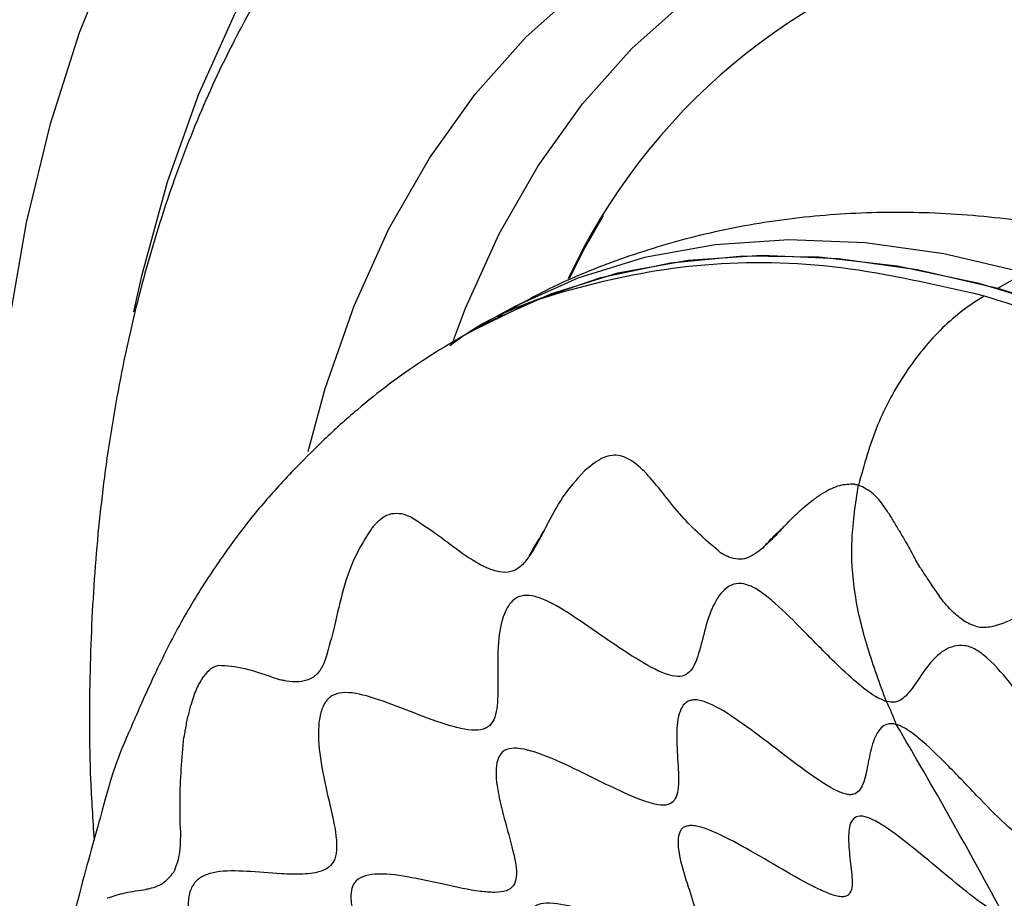
# Model space of a CAD drawing. Units: inches. Extents: x 2.7 to 93.3, y 0.6 to 71.8.
# Drawn here: x 27.1 to 28.7, y 43 to 44.4 of the extents above; entities that cross this region are included whole.
import ezdxf

# ---------------------------------------------------------------- set-up
doc = ezdxf.new("R2010")
doc.units = ezdxf.units.IN
doc.header["$LTSCALE"] = 4
doc.header["$MEASUREMENT"] = 0

msp = doc.modelspace()

# ---------------------------------------------------------------- linework, layer by layer
at = {"color": 7, "linetype": 'Continuous', "lineweight": 25}
for p, q in [((28.6483, 43.9478), (28.692, 43.973)), ((27.7896, 43.8771), (27.7674, 43.8643)), ((27.7682, 43.8631), (27.7557, 43.8541))]:
    msp.add_line(p, q, dxfattribs=at)
at = {"color": 7, "linetype": 'Continuous', "lineweight": 25, "flags": 128}
for points in [[(27.5329, 44.9775), (27.5261, 44.9708), (27.4345, 44.8702), (27.351, 44.7588), (27.276, 44.637), (27.2098, 44.5052), (27.1526, 44.3639), (27.1047, 44.2136), (27.0661, 44.0548), (27.0371, 43.8882), (27.0177, 43.7143), (27.008, 43.5338), (27.0081, 43.3474), (27.0179, 43.1556), (27.0374, 42.9593), (27.0665, 42.7591), (27.1027, 42.5677)], [(27.2412, 43.9094), (27.2547, 43.9704), (27.296, 44.1211), (27.3467, 44.2629), (27.4066, 44.3955), (27.4754, 44.5182), (27.553, 44.6306), (27.6389, 44.7322), (27.7329, 44.8226), (27.8286, 44.8973)], [(27.5252, 43.6823), (27.5531, 43.7846), (27.6002, 43.9194), (27.6568, 44.0446), (27.7225, 44.1597), (27.7972, 44.2641), (27.8804, 44.3573), (27.9717, 44.439), (28.0708, 44.5087), (28.1771, 44.5661), (28.2903, 44.6109), (28.3999, 44.6408)], [(27.762, 43.8635), (27.7815, 43.9153), (27.8362, 44.0362), (27.8997, 44.1474), (27.9719, 44.2483), (28.0522, 44.3384), (28.1405, 44.4173), (28.2362, 44.4846), (28.339, 44.5401), (28.4483, 44.5834), (28.4815, 44.5938)], [(27.9506, 43.9645), (27.9748, 44.0114), (28.0063, 44.0663)], [(28.692, 43.973), (28.5604, 44.0038), (28.4321, 44.0217), (28.3076, 44.0267), (28.1877, 44.0187), (28.073, 43.9979), (27.9641, 43.9642), (27.8616, 43.918), (27.8332, 43.9023)], [(27.7896, 43.8771), (27.818, 43.8928), (27.9205, 43.939), (28.0294, 43.9727), (28.1441, 43.9935), (28.264, 44.0015), (28.3884, 43.9965), (28.5168, 43.9786), (28.6483, 43.9478)], [(27.7896, 43.8771), (27.7934, 43.8793), (27.8942, 43.9286), (28.0016, 43.9655), (28.1149, 43.9895), (28.2335, 44.0007), (28.3569, 43.9989), (28.4843, 43.9842), (28.6152, 43.9567), (28.7487, 43.9165), (28.8841, 43.8637), (29.0209, 43.7988), (29.1581, 43.722), (29.2951, 43.6337), (29.4312, 43.5345), (29.5656, 43.4248), (29.6977, 43.3052), (29.8266, 43.1765), (29.9518, 43.0391), (30.0725, 42.894)], [(28.6483, 43.9478), (28.7824, 43.9044), (28.9182, 43.8486), (29.0552, 43.7807), (29.1924, 43.701), (29.3293, 43.6099), (29.465, 43.508), (29.5989, 43.3958), (29.7302, 43.2739), (29.8583, 43.1429), (29.9824, 43.0035), (30.1019, 42.8566), (30.2161, 42.7028), (30.3245, 42.543)]]:
    msp.add_lwpolyline(points, dxfattribs=at)
at = {"color": 7, "linetype": 'Continuous', "lineweight": 25}
msp.add_arc((28.8661, 43.5366), 1.0118, 104.7296, 155.073, dxfattribs=at)
for points, knots in [([(27.8548, 44.8835), (27.8536, 44.8827), (27.8164, 44.8586), (27.7495, 44.8016), (27.6551, 44.7121), (27.569, 44.6116), (27.4902, 44.5019), (27.4195, 44.3828), (27.357, 44.2548), (27.3031, 44.1182), (27.2579, 43.9734), (27.2217, 43.8211), (27.1947, 43.6619), (27.1769, 43.4964), (27.1688, 43.3251), (27.1685, 43.176), (27.1744, 43.0827), (27.1766, 43.0495)], [0, 0, 0, 0, 0.002416, 0.073317, 0.144372, 0.215781, 0.287703, 0.360238, 0.433428, 0.507252, 0.581641, 0.656495, 0.7317, 0.807148, 0.882742, 0.958406, 1, 1, 1, 1]), ([(28.92, 44.0091), (28.8928, 44.0163), (28.8182, 44.036), (28.6962, 44.0582), (28.5554, 44.0718), (28.4177, 44.072), (28.2844, 44.0594), (28.1561, 44.0344), (28.0337, 43.9971), (27.9256, 43.9533), (27.8613, 43.9169), (27.8335, 43.9012)], [0, 0, 0, 0, 0.072716, 0.19934, 0.324396, 0.446965, 0.566923, 0.684386, 0.799671, 0.913228, 1, 1, 1, 1]), ([(28.6262, 43.9351), (28.5476, 43.9532), (28.3905, 43.9896), (28.1683, 43.9928), (27.9641, 43.9531), (27.83, 43.9079), (27.7719, 43.8658), (27.7682, 43.8631)], [0, 0, 0, 0, 0.245788, 0.491576, 0.737364, 0.983152, 1, 1, 1, 1]), ([(28.6262, 43.9351), (28.6261, 43.935), (28.6025, 43.9214), (28.5564, 43.8862), (28.4969, 43.8139), (28.4485, 43.7261), (28.4304, 43.6605), (28.4213, 43.6274)], [0, 0, 0, 0, 0.001121, 0.248133, 0.497462, 0.746752, 1, 1, 1, 1]), ([(27.7669, 43.864), (27.7485, 43.853), (27.7126, 43.8314), (27.6571, 43.7924), (27.6024, 43.7487), (27.552, 43.7026), (27.5006, 43.6514), (27.4532, 43.6), (27.4096, 43.5455), (27.3592, 43.4735), (27.3111, 43.3937), (27.2684, 43.3058), (27.2345, 43.228), (27.2125, 43.1767), (27.1981, 43.1289), (27.1837, 43.0742), (27.1651, 43.0096), (27.1461, 42.9381), (27.1309, 42.8642), (27.1207, 42.7915), (27.1144, 42.7255), (27.1092, 42.6765), (27.1048, 42.6305), (27.1033, 42.5949), (27.1029, 42.5577), (27.1031, 42.5292), (27.1031, 42.4881), (27.1021, 42.4209), (27.1038, 42.3283), (27.1168, 42.2408), (27.1298, 42.173), (27.1382, 42.1176), (27.1379, 42.0628), (27.1406, 42.0183), (27.1491, 41.9736), (27.1555, 41.942), (27.1587, 41.9261)], [0, 0, 0, 0, 0.030343, 0.059515, 0.087971, 0.12021, 0.149061, 0.193688, 0.239714, 0.277143, 0.315843, 0.355863, 0.396623, 0.436505, 0.47511, 0.503739, 0.532265, 0.560684, 0.588878, 0.616468, 0.642663, 0.66585, 0.686113, 0.719008, 0.728682, 0.742998, 0.76272, 0.781593, 0.817419, 0.861106, 0.876392, 0.891575, 0.923893, 0.960982, 0.98044, 1, 1, 1, 1]), ([(28.1964, 43.5173), (28.1759, 43.535), (28.1328, 43.5723), (28.0918, 43.6306), (28.0576, 43.6647), (28.0311, 43.6786), (28.0017, 43.6731), (27.9842, 43.6582), (27.9751, 43.6504)], [0, 0, 0, 0, 0.248329, 0.521243, 0.648634, 0.765225, 0.878102, 1, 1, 1, 1]), ([(27.9133, 43.5611), (27.9216, 43.577), (27.9388, 43.6095), (27.9628, 43.6366), (27.9751, 43.6504)], [0, 0, 0, 0, 0.4888984, 1, 1, 1, 1]), ([(28.4146, 43.6288), (28.4064, 43.6286), (28.3893, 43.6282), (28.3732, 43.6195), (28.3648, 43.6149)], [0, 0, 0, 0, 0.477524, 1, 1, 1, 1]), ([(28.4666, 43.2749), (28.456, 43.3037), (28.4355, 43.3597), (28.4136, 43.447), (28.4074, 43.5377), (28.4166, 43.5979), (28.4212, 43.6274)], [0, 0, 0, 0, 0.273737, 0.531129, 0.769772, 1, 1, 1, 1]), ([(28.4145, 43.6288), (28.4152, 43.6287), (28.4164, 43.6285), (28.4176, 43.6283), (28.4182, 43.6281)], [0, 0, 0, 0, 0.500269, 1, 1, 1, 1]), ([(28.4182, 43.6281), (28.4187, 43.628), (28.4197, 43.6278), (28.4207, 43.6276), (28.4212, 43.6274)], [0, 0, 0, 0, 0.50001, 1, 1, 1, 1]), ([(28.4673, 43.5862), (28.4604, 43.596), (28.4473, 43.6147), (28.4297, 43.6233), (28.4213, 43.6274)], [0, 0, 0, 0, 0.524618, 1, 1, 1, 1]), ([(28.3534, 43.6076), (28.3519, 43.6065), (28.3488, 43.6043), (28.3459, 43.6021), (28.3444, 43.6009)], [0, 0, 0, 0, 0.497285, 1, 1, 1, 1]), ([(28.356, 43.6093), (28.3555, 43.609), (28.3546, 43.6084), (28.3538, 43.6078), (28.3534, 43.6076)], [0, 0, 0, 0, 0.559142, 1, 1, 1, 1]), ([(28.3648, 43.6149), (28.3634, 43.614), (28.3604, 43.6122), (28.3574, 43.6103), (28.356, 43.6093)], [0, 0, 0, 0, 0.496708, 1, 1, 1, 1]), ([(28.3182, 43.5782), (28.3217, 43.5816), (28.33, 43.5897), (28.3391, 43.5968), (28.3444, 43.6009)], [0, 0, 0, 0, 0.421463, 1, 1, 1, 1]), ([(27.6449, 43.5729), (27.6438, 43.5721), (27.6418, 43.5705), (27.6397, 43.5687), (27.6387, 43.5678)], [0, 0, 0, 0, 0.498317, 1, 1, 1, 1]), ([(27.6611, 43.5804), (27.6584, 43.5796), (27.6529, 43.5782), (27.6475, 43.5746), (27.6449, 43.5729)], [0, 0, 0, 0, 0.500814, 1, 1, 1, 1]), ([(27.6941, 43.5744), (27.6885, 43.5769), (27.6776, 43.5817), (27.6665, 43.5808), (27.6611, 43.5804)], [0, 0, 0, 0, 0.513541, 1, 1, 1, 1]), ([(27.6941, 43.5744), (27.7097, 43.5643), (27.7368, 43.5468), (27.7751, 43.5163), (27.8, 43.5011), (27.8117, 43.495), (27.815, 43.4933), (27.816, 43.4927), (27.8163, 43.4925)], [0, 0, 0, 0, 0.426771, 0.740994, 0.928818, 0.978262, 0.992524, 1, 1, 1, 1]), ([(28.3034, 43.5634), (28.3062, 43.5664), (28.311, 43.5715), (28.3161, 43.5762), (28.3182, 43.5782)], [0, 0, 0, 0, 0.584897, 1, 1, 1, 1]), ([(28.4871, 43.5537), (28.4838, 43.5594), (28.4774, 43.5707), (28.4706, 43.5811), (28.4673, 43.5862)], [0, 0, 0, 0, 0.508539, 1, 1, 1, 1]), ([(27.6281, 43.5561), (27.6186, 43.5411), (27.5988, 43.51), (27.5796, 43.4509), (27.5671, 43.3915), (27.5573, 43.3578), (27.5526, 43.3417)], [0, 0, 0, 0, 0.241399, 0.502686, 0.763094, 1, 1, 1, 1]), ([(27.6362, 43.5654), (27.6349, 43.564), (27.6321, 43.5611), (27.6294, 43.5577), (27.6281, 43.5561)], [0, 0, 0, 0, 0.496411, 1, 1, 1, 1]), ([(27.6387, 43.5678), (27.6383, 43.5674), (27.6375, 43.5666), (27.6367, 43.5658), (27.6362, 43.5654)], [0, 0, 0, 0, 0.499106, 1, 1, 1, 1]), ([(27.8852, 43.5114), (27.8892, 43.5187), (27.8951, 43.5297), (27.904, 43.5438), (27.9082, 43.5516), (27.9103, 43.5555)], [0, 0, 0, 0, 0.499939, 0.749914, 1, 1, 1, 1]), ([(27.9103, 43.5555), (27.9061, 43.5474), (27.8979, 43.5317), (27.8893, 43.518), (27.8852, 43.5114)], [0, 0, 0, 0, 0.514642, 1, 1, 1, 1]), ([(27.9133, 43.5611), (27.9128, 43.5601), (27.9118, 43.5583), (27.9108, 43.5564), (27.9103, 43.5555)], [0, 0, 0, 0, 0.500829, 1, 1, 1, 1]), ([(28.2652, 43.5248), (28.2713, 43.5314), (28.2823, 43.5432), (28.2945, 43.5547), (28.2998, 43.5597)], [0, 0, 0, 0, 0.5602648, 1, 1, 1, 1]), ([(28.2998, 43.5597), (28.2939, 43.5533), (28.2822, 43.5409), (28.2708, 43.5301), (28.2652, 43.5248)], [0, 0, 0, 0, 0.512334, 1, 1, 1, 1]), ([(28.3034, 43.5634), (28.3028, 43.5628), (28.3016, 43.5616), (28.3004, 43.5603), (28.2998, 43.5597)], [0, 0, 0, 0, 0.500367, 1, 1, 1, 1]), ([(28.4871, 43.5537), (28.4919, 43.5455), (28.5012, 43.5296), (28.5104, 43.5128), (28.5148, 43.5046)], [0, 0, 0, 0, 0.516068, 1, 1, 1, 1]), ([(28.2652, 43.5248), (28.2568, 43.5183), (28.2447, 43.5087), (28.2253, 43.5056), (28.2152, 43.5087), (28.2101, 43.5102)], [0, 0, 0, 0, 0.524422, 0.763332, 1, 1, 1, 1]), ([(27.8844, 43.5102), (27.8801, 43.5047), (27.8718, 43.4939), (27.8559, 43.485), (27.8367, 43.4848), (27.8233, 43.4899), (27.8163, 43.4925)], [0, 0, 0, 0, 0.257503, 0.498538, 0.740377, 1, 1, 1, 1]), ([(27.8852, 43.5114), (27.8851, 43.5112), (27.8848, 43.5108), (27.8845, 43.5104), (27.8844, 43.5102)], [0, 0, 0, 0, 0.500636, 1, 1, 1, 1]), ([(28.2101, 43.5102), (28.2079, 43.5112), (28.2033, 43.5132), (28.1987, 43.5159), (28.1964, 43.5173)], [0, 0, 0, 0, 0.492614, 1, 1, 1, 1]), ([(28.522, 43.4925), (28.5208, 43.4945), (28.5184, 43.4985), (28.516, 43.5026), (28.5148, 43.5046)], [0, 0, 0, 0, 0.499038, 1, 1, 1, 1]), ([(28.522, 43.4925), (28.5272, 43.4844), (28.5371, 43.469), (28.5477, 43.4537), (28.5528, 43.4463)], [0, 0, 0, 0, 0.52094, 1, 1, 1, 1]), ([(28.4666, 43.2749), (28.4608, 43.2773), (28.4449, 43.2838), (28.4154, 43.3079), (28.3767, 43.3441), (28.333, 43.3889), (28.294, 43.4283), (28.2642, 43.4527), (28.244, 43.4647), (28.2253, 43.4687), (28.2036, 43.4612), (28.1844, 43.4348), (28.1712, 43.3946), (28.1622, 43.3543), (28.1518, 43.3262), (28.1352, 43.3152), (28.1106, 43.3163), (28.0688, 43.3379), (28.0165, 43.3727), (27.9625, 43.4106), (27.9198, 43.4375), (27.8899, 43.448), (27.8711, 43.4483), (27.8565, 43.4392), (27.8421, 43.4169), (27.8339, 43.3765), (27.8335, 43.3241), (27.8348, 43.2753), (27.8291, 43.2411), (27.811, 43.2285), (27.7836, 43.2273), (27.7391, 43.2401), (27.6827, 43.2622), (27.6279, 43.2833), (27.5875, 43.2921), (27.5631, 43.2856), (27.5507, 43.2723), (27.5438, 43.252), (27.5405, 43.2172), (27.5465, 43.1666), (27.5608, 43.1064), (27.5716, 43.059), (27.5719, 43.0277), (27.5659, 43.0101), (27.5488, 42.9976), (27.5193, 42.9931), (27.4756, 42.9944), (27.4253, 42.9991), (27.3832, 42.9999), (27.3563, 42.9928), (27.3411, 42.9827), (27.3316, 42.9658), (27.3279, 42.9333), (27.3375, 42.882), (27.3615, 42.8184), (27.3896, 42.7572), (27.4086, 42.7093), (27.4117, 42.6769), (27.4023, 42.6516), (27.3704, 42.6336), (27.3245, 42.6208), (27.2778, 42.6083), (27.2454, 42.5926), (27.229, 42.5722), (27.2228, 42.5526), (27.2238, 42.5278), (27.2335, 42.4893), (27.258, 42.4373), (27.2962, 42.3775), (27.3338, 42.3224), (27.3585, 42.2773), (27.3612, 42.2458), (27.3508, 42.2196), (27.3229, 42.1947), (27.2842, 42.169), (27.2488, 42.1422), (27.2285, 42.1141), (27.2239, 42.0851), (27.2278, 42.0607), (27.2379, 42.0348), (27.2585, 41.9978), (27.2937, 41.953), (27.3403, 41.9042), (27.3773, 41.8649), (27.3999, 41.8333), (27.4047, 41.8181), (27.407, 41.811)], [0, 0, 0, 0, 0.005651, 0.015571, 0.027383, 0.044516, 0.060856, 0.068152, 0.074802, 0.081088, 0.087607, 0.102556, 0.119724, 0.13697, 0.151843, 0.158121, 0.164145, 0.178027, 0.194945, 0.212759, 0.229125, 0.236405, 0.243213, 0.250039, 0.257366, 0.273897, 0.291952, 0.309209, 0.323596, 0.329951, 0.336577, 0.352129, 0.370076, 0.38807, 0.4041, 0.411285, 0.41829, 0.425647, 0.43361, 0.451184, 0.469519, 0.486223, 0.493427, 0.499996, 0.506564, 0.517659, 0.530465, 0.5488, 0.566374, 0.574337, 0.581694, 0.588699, 0.595884, 0.611914, 0.629908, 0.647855, 0.663407, 0.670034, 0.676389, 0.690776, 0.708033, 0.726088, 0.74262, 0.749947, 0.756772, 0.763581, 0.77086, 0.787227, 0.805041, 0.82196, 0.835842, 0.841865, 0.848144, 0.863017, 0.880264, 0.897433, 0.912383, 0.918902, 0.925187, 0.931837, 0.939134, 0.955474, 0.972607, 0.987954, 0.994349, 1, 1, 1, 1]), ([(28.5914, 43.4073), (28.5848, 43.4126), (28.5709, 43.4235), (28.559, 43.4385), (28.5528, 43.4463)], [0, 0, 0, 0, 0.477861, 1, 1, 1, 1]), ([(28.5914, 43.4073), (28.5989, 43.4033), (28.6138, 43.3952), (28.6434, 43.3963), (28.6897, 43.4174), (28.7369, 43.4372), (28.7679, 43.4501)], [0, 0, 0, 0, 0.1207968, 0.2403196, 0.5004777, 1, 1, 1, 1]), ([(30.264, 41.0137), (30.2631, 41.0204), (30.2608, 41.039), (30.267, 41.0611), (30.279, 41.0868), (30.296, 41.1151), (30.3106, 41.1461), (30.3168, 41.1756), (30.3171, 41.1986), (30.3112, 41.2236), (30.2938, 41.2587), (30.2613, 41.3015), (30.22, 41.3497), (30.1806, 41.3972), (30.1511, 41.4381), (30.1333, 41.4722), (30.1219, 41.5061), (30.1196, 41.545), (30.1236, 41.5885), (30.1295, 41.6359), (30.1314, 41.6806), (30.1256, 41.718), (30.1165, 41.7451), (30.1013, 41.7707), (30.0747, 41.803), (30.0357, 41.8386), (29.9901, 41.8769), (29.9485, 41.9142), (29.9161, 41.9501), (29.8961, 41.9836), (29.8813, 42.0192), (29.8702, 42.0649), (29.8612, 42.1209), (29.852, 42.1803), (29.8394, 42.2325), (29.8216, 42.2709), (29.8039, 42.2954), (29.7828, 42.3157), (29.7511, 42.3391), (29.7102, 42.3615), (29.6653, 42.3842), (29.6296, 42.4051), (29.6027, 42.4272), (29.5844, 42.4468), (29.565, 42.4753), (29.5463, 42.5122), (29.5257, 42.5622), (29.5046, 42.6202), (29.4842, 42.6748), (29.4646, 42.716), (29.4483, 42.7428), (29.4289, 42.7649), (29.3989, 42.7866), (29.3593, 42.8001), (29.3163, 42.8064), (29.2772, 42.8109), (29.2452, 42.8194), (29.2187, 42.8357), (29.1921, 42.8608), (29.1606, 42.9053), (29.1266, 42.9632), (29.0924, 43.0253), (29.0626, 43.0763), (29.0367, 43.1098), (29.0167, 43.1286), (28.9957, 43.1395), (28.9672, 43.1452), (28.9344, 43.1394), (28.9018, 43.1256), (28.8729, 43.1135), (28.8461, 43.1111), (28.8202, 43.1241), (28.7923, 43.1475), (28.7568, 43.1884), (28.7152, 43.2428), (28.6743, 43.2981), (28.6398, 43.3395), (28.6125, 43.3606), (28.5932, 43.3673), (28.5758, 43.3658), (28.5541, 43.3557), (28.5329, 43.3331), (28.514, 43.3034), (28.4984, 43.2822), (28.4823, 43.2728), (28.4716, 43.2742), (28.4666, 43.2749)], [0, 0, 0, 0, 0.0056515, 0.0155706, 0.0273835, 0.0445164, 0.060856, 0.0681521, 0.0748022, 0.0810876, 0.0876066, 0.1025562, 0.1197238, 0.1369702, 0.1518433, 0.1581215, 0.1641453, 0.1780266, 0.1949453, 0.2127591, 0.2291255, 0.2364047, 0.2432133, 0.250039, 0.2573657, 0.2738969, 0.2919521, 0.309209, 0.3235957, 0.3299509, 0.3365771, 0.3521292, 0.3700762, 0.3880703, 0.4040997, 0.4112851, 0.4182896, 0.4256471, 0.4336103, 0.4511839, 0.4695187, 0.4862228, 0.4934269, 0.4999956, 0.5065643, 0.5176595, 0.5304651, 0.5488, 0.5663737, 0.5743369, 0.5816944, 0.5886989, 0.5958844, 0.6119138, 0.6299081, 0.6478552, 0.6634073, 0.6700335, 0.6763887, 0.6907756, 0.7080329, 0.7260885, 0.7426199, 0.7499467, 0.7567725, 0.7635811, 0.7708603, 0.787227, 0.8050413, 0.8219603, 0.8358417, 0.8418655, 0.8481437, 0.8630173, 0.8802644, 0.8974326, 0.9123825, 0.9189016, 0.9251871, 0.9318372, 0.9391335, 0.9554737, 0.9726074, 0.9879545, 0.9943485, 1, 1, 1, 1]), ([(27.3792, 43.3336), (27.3748, 43.3321), (27.3662, 43.3294), (27.3584, 43.3202), (27.3546, 43.3157)], [0, 0, 0, 0, 0.510491, 1, 1, 1, 1]), ([(27.4758, 43.3112), (27.4573, 43.3178), (27.4209, 43.3308), (27.3929, 43.3327), (27.3792, 43.3336)], [0, 0, 0, 0, 0.509095, 1, 1, 1, 1]), ([(27.5483, 43.3323), (27.5474, 43.3307), (27.5456, 43.3273), (27.5435, 43.3245), (27.5425, 43.3231)], [0, 0, 0, 0, 0.503614, 1, 1, 1, 1]), ([(27.55, 43.3356), (27.5497, 43.335), (27.5491, 43.3339), (27.5486, 43.3328), (27.5483, 43.3323)], [0, 0, 0, 0, 0.561416, 1, 1, 1, 1]), ([(27.5526, 43.3417), (27.5522, 43.3406), (27.5513, 43.3386), (27.5504, 43.3366), (27.55, 43.3356)], [0, 0, 0, 0, 0.502736, 1, 1, 1, 1]), ([(27.3546, 43.3157), (27.3507, 43.3094), (27.3428, 43.2966), (27.337, 43.2784), (27.334, 43.269)], [0, 0, 0, 0, 0.488421, 1, 1, 1, 1]), ([(27.5425, 43.3231), (27.5403, 43.3205), (27.5359, 43.3155), (27.5303, 43.3127), (27.5276, 43.3112)], [0, 0, 0, 0, 0.498583, 1, 1, 1, 1]), ([(27.4897, 43.3084), (27.4874, 43.3088), (27.4827, 43.3096), (27.4781, 43.3107), (27.4758, 43.3112)], [0, 0, 0, 0, 0.495046, 1, 1, 1, 1]), ([(27.5276, 43.3112), (27.5217, 43.3095), (27.5096, 43.3059), (27.4965, 43.3076), (27.4897, 43.3084)], [0, 0, 0, 0, 0.480702, 1, 1, 1, 1]), ([(27.334, 43.269), (27.3323, 43.2627), (27.3287, 43.2498), (27.3262, 43.2361), (27.3249, 43.2291)], [0, 0, 0, 0, 0.491829, 1, 1, 1, 1]), ([(28.4827, 43.2377), (28.4802, 43.2382), (28.4751, 43.2393), (28.4662, 43.2381), (28.4529, 43.2295), (28.4429, 43.2055), (28.4364, 43.1723), (28.4313, 43.1453), (28.4232, 43.1296), (28.4155, 43.124), (28.407, 43.123), (28.3969, 43.1247), (28.3724, 43.1355), (28.3318, 43.1637), (28.2805, 43.2032), (28.2284, 43.2427), (28.1861, 43.2699), (28.1609, 43.2779), (28.1501, 43.2778), (28.141, 43.2749), (28.1329, 43.2662), (28.1255, 43.2446), (28.1246, 43.2094), (28.128, 43.166), (28.129, 43.1327), (28.1225, 43.1137), (28.1121, 43.1058), (28.0944, 43.1062), (28.0632, 43.1153), (28.0169, 43.1367), (27.9593, 43.1657), (27.9111, 43.1878), (27.8767, 43.198), (27.8558, 43.2), (27.8404, 43.1941), (27.8296, 43.1743), (27.8315, 43.1359), (27.844, 43.0847), (27.8588, 43.0341), (27.8665, 42.9961), (27.8607, 42.9743), (27.8478, 42.9657), (27.8284, 42.9636), (27.7949, 42.9665), (27.7463, 42.9771), (27.6881, 42.9903), (27.6423, 42.9961), (27.6138, 42.9911), (27.5995, 42.9812), (27.5939, 42.9636), (27.5962, 42.9325), (27.6126, 42.886), (27.6396, 42.8297), (27.6624, 42.7835), (27.674, 42.7504), (27.6771, 42.7298), (27.6718, 42.7134), (27.6515, 42.699), (27.6114, 42.6923), (27.5577, 42.6892), (27.5048, 42.6845), (27.4671, 42.6734), (27.4496, 42.6542), (27.4463, 42.6343), (27.4516, 42.6106), (27.467, 42.5743), (27.497, 42.527), (27.5363, 42.4727), (27.5665, 42.4291), (27.5811, 42.3972), (27.5842, 42.3765), (27.5769, 42.3598), (27.5565, 42.3416), (27.5193, 42.3251), (27.4717, 42.3073), (27.4341, 42.2894), (27.4119, 42.2701), (27.4033, 42.2557), (27.4008, 42.2427), (27.4014, 42.2287), (27.4114, 42.1995), (27.4425, 42.1569), (27.4884, 42.1088), (27.5352, 42.0632), (27.5694, 42.0261), (27.5825, 41.9996), (27.5844, 41.9865), (27.5832, 41.974), (27.5761, 41.9593), (27.5567, 41.9369), (27.524, 41.9118), (27.4851, 41.8821), (27.4574, 41.8542), (27.4473, 41.8303), (27.4455, 41.8168), (27.4464, 41.81), (27.4469, 41.8066)], [0, 0, 0, 0, 0.002877, 0.005876, 0.01249, 0.028339, 0.046023, 0.062618, 0.06968, 0.07574, 0.078502, 0.081221, 0.087033, 0.101578, 0.119114, 0.136877, 0.152206, 0.1587, 0.161808, 0.164961, 0.171732, 0.17937, 0.196776, 0.215006, 0.231224, 0.237956, 0.243909, 0.249883, 0.256655, 0.273003, 0.291442, 0.309166, 0.31703, 0.324087, 0.330658, 0.337509, 0.353511, 0.371915, 0.390142, 0.405561, 0.411937, 0.418005, 0.424655, 0.432257, 0.449862, 0.46861, 0.485768, 0.493207, 0.499999, 0.506792, 0.514231, 0.531389, 0.550137, 0.567742, 0.575344, 0.581994, 0.588062, 0.594438, 0.609857, 0.628084, 0.646488, 0.66249, 0.669342, 0.675912, 0.682969, 0.690833, 0.708558, 0.726997, 0.743344, 0.750117, 0.75609, 0.762044, 0.768776, 0.784994, 0.803223, 0.820629, 0.828267, 0.835039, 0.838192, 0.841299, 0.847793, 0.863123, 0.880886, 0.898422, 0.912966, 0.918778, 0.921497, 0.924259, 0.930319, 0.937382, 0.953977, 0.971661, 0.98751, 0.994124, 0.997123, 1, 1, 1, 1]), ([(28.4827, 43.2377), (28.4803, 43.2442), (28.4755, 43.2571), (28.4695, 43.269), (28.4666, 43.2749)], [0, 0, 0, 0, 0.500423, 1, 1, 1, 1]), ([(30.2398, 41.0272), (30.239, 41.0307), (30.2374, 41.0377), (30.2319, 41.0532), (30.2178, 41.0838), (30.192, 41.1267), (30.16, 41.1762), (30.1341, 41.2177), (30.1165, 41.2503), (30.1077, 41.2695), (30.1027, 41.2838), (30.0991, 41.2973), (30.0962, 41.321), (30.1003, 41.3474), (30.1088, 41.3776), (30.117, 41.4106), (30.1194, 41.4438), (30.1137, 41.4718), (30.1083, 41.4872), (30.1012, 41.5028), (30.0896, 41.5228), (30.0672, 41.5546), (30.0363, 41.5916), (30.0004, 41.6327), (29.9721, 41.6675), (29.9523, 41.6969), (29.9403, 41.719), (29.9319, 41.7412), (29.9241, 41.7712), (29.9195, 41.8076), (29.9158, 41.8519), (29.9109, 41.8924), (29.9025, 41.9266), (29.8938, 41.9513), (29.8809, 41.9757), (29.8584, 42.0061), (29.8261, 42.0367), (29.7881, 42.0668), (29.7517, 42.095), (29.7226, 42.121), (29.7008, 42.1472), (29.6869, 42.169), (29.6754, 42.1919), (29.6611, 42.2258), (29.646, 42.2698), (29.6283, 42.3236), (29.6104, 42.3704), (29.5919, 42.4061), (29.5761, 42.4296), (29.5582, 42.4485), (29.5324, 42.4686), (29.5003, 42.4845), (29.465, 42.4975), (29.4365, 42.5084), (29.4136, 42.5213), (29.3973, 42.5333), (29.3804, 42.5502), (29.3578, 42.5799), (29.332, 42.623), (29.3024, 42.6777), (29.2719, 42.7339), (29.2434, 42.7797), (29.2181, 42.8096), (29.1992, 42.8251), (29.1813, 42.834), (29.1576, 42.84), (29.1316, 42.8386), (29.1042, 42.8333), (29.0816, 42.8311), (29.0613, 42.8364), (29.0449, 42.8455), (29.0268, 42.8613), (29.0008, 42.8894), (28.9679, 42.9316), (28.9287, 42.985), (28.8944, 43.03), (28.8666, 43.0615), (28.8499, 43.0771), (28.8373, 43.086), (28.8255, 43.0924), (28.8052, 43.0971), (28.7839, 43.0877), (28.7652, 43.0679), (28.7491, 43.0473), (28.7341, 43.0346), (28.7176, 43.0352), (28.7073, 43.0392), (28.6958, 43.0457), (28.6795, 43.0581), (28.6504, 43.0841), (28.6124, 43.1232), (28.5672, 43.1708), (28.5292, 43.2082), (28.5034, 43.2277), (28.4909, 43.2349), (28.4854, 43.2368), (28.4827, 43.2377)], [0, 0, 0, 0, 0.002877, 0.005876, 0.01249, 0.028339, 0.046023, 0.062618, 0.06968, 0.07574, 0.078502, 0.081221, 0.087033, 0.101578, 0.119114, 0.136877, 0.152206, 0.1587, 0.161808, 0.164961, 0.171732, 0.17937, 0.196776, 0.215006, 0.231224, 0.237956, 0.243909, 0.249883, 0.256655, 0.273003, 0.291442, 0.309166, 0.31703, 0.324087, 0.330658, 0.337509, 0.353511, 0.371915, 0.390142, 0.405561, 0.411937, 0.418005, 0.424655, 0.432257, 0.449862, 0.46861, 0.485768, 0.493207, 0.499999, 0.506792, 0.514231, 0.531389, 0.550137, 0.567742, 0.575344, 0.581994, 0.588062, 0.594438, 0.609857, 0.628084, 0.646488, 0.66249, 0.669342, 0.675912, 0.682969, 0.690833, 0.708558, 0.726997, 0.743344, 0.750117, 0.75609, 0.762044, 0.768776, 0.784994, 0.803223, 0.820629, 0.828267, 0.835039, 0.838192, 0.841299, 0.847793, 0.863123, 0.880886, 0.898422, 0.912966, 0.918778, 0.921497, 0.924259, 0.930319, 0.937382, 0.953977, 0.971661, 0.98751, 0.994124, 0.997123, 1, 1, 1, 1]), ([(28.6586, 42.9253), (28.6298, 42.9783), (28.5725, 43.084), (28.5126, 43.1866), (28.4827, 43.2377)], [0, 0, 0, 0, 0.502162, 1, 1, 1, 1]), ([(27.3249, 43.2291), (27.3246, 43.2271), (27.3239, 43.2231), (27.3233, 43.219), (27.323, 43.217)], [0, 0, 0, 0, 0.49832, 1, 1, 1, 1]), ([(27.3172, 43.0657), (27.3171, 43.0714), (27.3168, 43.087), (27.3159, 43.1373), (27.3199, 43.1823), (27.323, 43.217)], [0, 0, 0, 0, 0.114704, 0.318509, 1, 1, 1, 1]), ([(28.6586, 42.9253), (28.6564, 42.926), (28.6519, 42.9276), (28.6406, 42.9336), (28.6158, 42.95), (28.5774, 42.981), (28.5296, 43.0212), (28.4886, 43.0545), (28.4578, 43.0757), (28.441, 43.0847), (28.4299, 43.0882), (28.4206, 43.0889), (28.4081, 43.0824), (28.4038, 43.0589), (28.4064, 43.0248), (28.411, 42.9908), (28.4115, 42.9665), (28.4023, 42.9577), (28.3941, 42.9569), (28.3836, 42.9584), (28.3668, 42.9645), (28.3342, 42.9804), (28.2885, 43.0068), (28.2335, 43.0391), (28.1884, 43.0628), (28.1607, 43.0719), (28.1486, 43.0733), (28.1411, 43.0726), (28.1355, 43.0699), (28.1299, 43.0637), (28.1254, 43.0461), (28.1316, 43.0121), (28.1454, 42.9687), (28.1572, 42.9332), (28.1608, 42.9096), (28.1589, 42.8984), (28.1537, 42.8926), (28.1458, 42.8891), (28.1229, 42.889), (28.0791, 42.9012), (28.0221, 42.9207), (27.9647, 42.9394), (27.9207, 42.9487), (27.8984, 42.9447), (27.8909, 42.9389), (27.8861, 42.9306), (27.8851, 42.9162), (27.8915, 42.8872), (27.91, 42.846), (27.936, 42.7974), (27.9554, 42.7592), (27.9608, 42.736), (27.9598, 42.726), (27.9571, 42.7199), (27.952, 42.7153), (27.9424, 42.7106), (27.9172, 42.7064), (27.8719, 42.7089), (27.8146, 42.7142), (27.7676, 42.716), (27.7367, 42.7111), (27.7224, 42.7045), (27.7154, 42.6964), (27.7116, 42.6865), (27.7134, 42.6623), (27.7345, 42.6214), (27.7696, 42.5719), (27.8062, 42.524), (27.8316, 42.4865), (27.8374, 42.463), (27.8353, 42.4528), (27.8299, 42.444), (27.8175, 42.4353), (27.7892, 42.4248), (27.7455, 42.4163), (27.693, 42.4062), (27.6533, 42.3938), (27.6341, 42.3788), (27.628, 42.3688), (27.6258, 42.3605), (27.626, 42.3514), (27.6294, 42.3378), (27.6436, 42.3101), (27.6773, 42.2707), (27.7233, 42.2259), (27.7617, 42.1895), (27.7855, 42.1614), (27.795, 42.1452), (27.7979, 42.1332), (27.7974, 42.1221), (27.7862, 42.1027), (27.7538, 42.0827), (27.7087, 42.0609), (27.6648, 42.0378), (27.635, 42.0143), (27.6267, 41.9921), (27.6275, 41.9796), (27.6317, 41.9665), (27.6426, 41.9495), (27.6689, 41.9219), (27.7109, 41.89), (27.7627, 41.8555), (27.8033, 41.8275), (27.8244, 41.806), (27.8317, 41.7945), (27.8333, 41.7889), (27.8341, 41.7862)], [0, 0, 0, 0, 0.0024657, 0.0051028, 0.0112242, 0.0269169, 0.0450657, 0.0623081, 0.0696827, 0.0760147, 0.0788997, 0.0817384, 0.0878086, 0.1029557, 0.1210987, 0.1391094, 0.1538301, 0.1595506, 0.162205, 0.1649212, 0.17101, 0.1782784, 0.1956732, 0.2144053, 0.2312385, 0.2382665, 0.2414544, 0.244514, 0.2475775, 0.2507766, 0.2578446, 0.2748074, 0.2937232, 0.3113782, 0.3188274, 0.3251515, 0.328008, 0.3308122, 0.3368317, 0.3520932, 0.3706384, 0.3894127, 0.4054291, 0.4120839, 0.415244, 0.418452, 0.4253919, 0.4333067, 0.4514982, 0.4705606, 0.4873065, 0.4940967, 0.4971192, 0.4999949, 0.5028706, 0.5058932, 0.5126835, 0.5294296, 0.5484921, 0.5666838, 0.5745986, 0.5815384, 0.5847464, 0.5879065, 0.5945613, 0.610578, 0.6293525, 0.6478978, 0.6631593, 0.6691787, 0.6719829, 0.6748394, 0.6811636, 0.6886131, 0.7062686, 0.7251849, 0.7421479, 0.7492161, 0.7524151, 0.7554786, 0.7585383, 0.7617262, 0.7687544, 0.785588, 0.8043207, 0.8217158, 0.8289843, 0.8350731, 0.8377893, 0.8404437, 0.8461643, 0.8608856, 0.8788972, 0.8970409, 0.9121885, 0.9182587, 0.9210975, 0.9239825, 0.9303147, 0.9376896, 0.9549328, 0.9730825, 0.9887757, 0.9948972, 0.9975343, 1, 1, 1, 1]), ([(27.3172, 43.0657), (27.3171, 43.0517), (27.3171, 43.025), (27.3096, 43.0058), (27.306, 42.9967)], [0, 0, 0, 0, 0.522926, 1, 1, 1, 1]), ([(27.2636, 42.9697), (27.2725, 42.972), (27.2884, 42.976), (27.3006, 42.9904), (27.306, 42.9967)], [0, 0, 0, 0, 0.559679, 1, 1, 1, 1]), ([(27.1993, 42.9554), (27.2082, 42.9583), (27.2259, 42.9641), (27.2496, 42.9675), (27.2614, 42.9692)], [0, 0, 0, 0, 0.501722, 1, 1, 1, 1]), ([(27.2636, 42.9697), (27.2632, 42.9696), (27.2624, 42.9694), (27.2617, 42.9692), (27.2614, 42.9692)], [0, 0, 0, 0, 0.591132, 1, 1, 1, 1]), ([(27.1993, 42.9554), (27.199, 42.9553), (27.1985, 42.955), (27.198, 42.9547), (27.1978, 42.9546)], [0, 0, 0, 0, 0.560713, 1, 1, 1, 1])]:
    msp.add_open_spline(points, degree=3, knots=knots, dxfattribs=at)
msp.add_open_spline([(30.0504, 42.8812), (29.9965, 42.9467), (29.8888, 43.0775), (29.7171, 43.2558), (29.5401, 43.4186), (29.3587, 43.5634), (29.1747, 43.689), (28.9901, 43.7937), (28.8061, 43.8786), (28.6862, 43.9162), (28.6262, 43.9351)], degree=3, dxfattribs=at)

doc.saveas('drawing.dxf')
